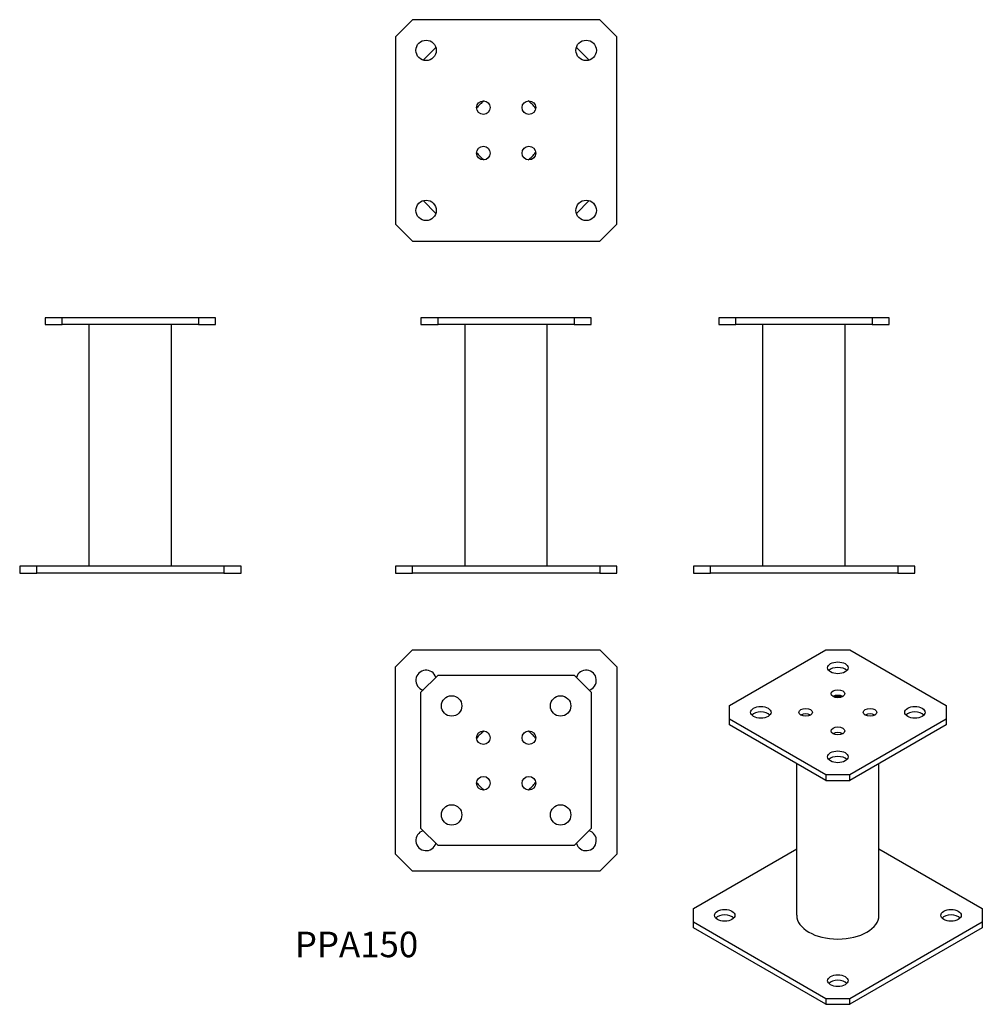
# Model space of a CAD drawing. Units: millimetres. Extents: x -198 to 368, y -269 to 310.
import ezdxf

# ---------------------------------------------------------------- set-up
doc = ezdxf.new("R2010")
doc.units = ezdxf.units.MM
doc.styles.get("Standard").update_dxf_attribs({"font": 'arial.ttf'})

# ---------------------------------------------------------------- blocks, each defined once
blk = doc.blocks.new('PPA150-Front')
at = {"layer": ''}
for p, q in [((47.86, 134.62), (37.86, 134.62)), ((37.86, 134.62), (37.86, 130.62)), ((47.86, 130.62), (47.86, 134.62)), ((127.86, 134.62), (47.86, 134.62)), ((127.86, 134.62), (127.86, 130.62)), ((137.86, 134.62), (127.86, 134.62)), ((137.86, 130.62), (137.86, 134.62)), ((37.86, 130.62), (47.86, 130.62)), ((127.86, 130.62), (47.86, 130.62)), ((63.71, -11.38), (63.71, 130.62)), ((112.01, -11.38), (112.01, 130.62)), ((127.86, 130.62), (137.86, 130.62)), ((32.86, -11.38), (22.86, -11.38)), ((22.86, -11.38), (22.86, -15.38)), ((32.86, -15.38), (32.86, -11.38)), ((142.86, -11.38), (32.86, -11.38)), ((152.86, -11.38), (142.86, -11.38)), ((142.86, -11.38), (142.86, -15.38)), ((152.86, -15.38), (152.86, -11.38)), ((22.86, -15.38), (32.86, -15.38)), ((142.86, -15.38), (32.86, -15.38)), ((142.86, -15.38), (152.86, -15.38))]:
    blk.add_line(p, q, dxfattribs=at)
blk = doc.blocks.new('PPA150-Left')
at = {"layer": ''}
for p, q in [((-40.26, 134.62), (-50.26, 134.62)), ((-50.26, 134.62), (-50.26, 130.62)), ((-40.26, 130.62), (-40.26, 134.62)), ((39.74, 134.62), (-40.26, 134.62)), ((49.74, 134.62), (39.74, 134.62)), ((39.74, 134.62), (39.74, 130.62)), ((49.74, 130.62), (49.74, 134.62)), ((-50.26, 130.62), (-40.26, 130.62)), ((39.74, 130.62), (-40.26, 130.62)), ((-24.41, -11.38), (-24.41, 130.62)), ((23.89, -11.38), (23.89, 130.62)), ((39.74, 130.62), (49.74, 130.62)), ((-55.26, -11.38), (-65.26, -11.38)), ((-65.26, -11.38), (-65.26, -15.38)), ((-55.26, -15.38), (-55.26, -11.38)), ((54.74, -11.38), (-55.26, -11.38)), ((64.74, -11.38), (54.74, -11.38)), ((54.74, -11.38), (54.74, -15.38)), ((64.74, -15.38), (64.74, -11.38)), ((-65.26, -15.38), (-55.26, -15.38)), ((54.74, -15.38), (-55.26, -15.38)), ((54.74, -15.38), (64.74, -15.38))]:
    blk.add_line(p, q, dxfattribs=at)
blk = doc.blocks.new('PPA150-Right')
at = {"layer": ''}
for p, q in [((-49.74, 134.62), (-49.74, 130.62)), ((-39.74, 134.62), (-49.74, 134.62)), ((-39.74, 130.62), (-39.74, 134.62)), ((40.26, 134.62), (-39.74, 134.62)), ((50.26, 134.62), (40.26, 134.62)), ((40.26, 134.62), (40.26, 130.62)), ((50.26, 130.62), (50.26, 134.62)), ((-49.74, 130.62), (-39.74, 130.62)), ((40.26, 130.62), (-39.74, 130.62)), ((-23.89, -11.38), (-23.89, 130.62)), ((24.41, -11.38), (24.41, 130.62)), ((40.26, 130.62), (50.26, 130.62)), ((-54.74, -11.38), (-64.74, -11.38)), ((-64.74, -11.38), (-64.74, -15.38)), ((-54.74, -15.38), (-54.74, -11.38)), ((55.26, -11.38), (-54.74, -11.38)), ((55.26, -11.38), (55.26, -15.38)), ((65.26, -11.38), (55.26, -11.38)), ((65.26, -15.38), (65.26, -11.38)), ((-64.74, -15.38), (-54.74, -15.38)), ((55.26, -15.38), (-54.74, -15.38)), ((55.26, -15.38), (65.26, -15.38))]:
    blk.add_line(p, q, dxfattribs=at)
blk = doc.blocks.new('PPA150-Top')
at = {"layer": ''}
for p, q in [((22.86, 55.26), (32.86, 65.26)), ((32.86, 65.26), (142.86, 65.26)), ((142.86, 65.26), (152.86, 55.26)), ((22.86, -54.74), (22.86, 55.26)), ((152.86, 55.26), (152.86, -54.74)), ((37.86, 40.26), (47.86, 50.26)), ((47.86, 50.26), (127.86, 50.26)), ((127.86, 50.26), (137.86, 40.26)), ((37.86, -39.74), (37.86, 40.26)), ((137.86, 40.26), (137.86, -39.74)), ((47.86, -49.74), (37.86, -39.74)), ((137.86, -39.74), (127.86, -49.74)), ((127.86, -49.74), (47.86, -49.74)), ((32.86, -64.74), (22.86, -54.74)), ((152.86, -54.74), (142.86, -64.74)), ((142.86, -64.74), (32.86, -64.74))]:
    blk.add_line(p, q, dxfattribs=at)
for centre, radius in [((55.86, 32.26), 6), ((119.86, 32.26), 6), ((74.5, 13.62), 4), ((101.23, 13.62), 4), ((74.5, -13.1), 4), ((101.23, -13.1), 4), ((55.86, -31.74), 6), ((119.86, -31.74), 6)]:
    blk.add_circle(centre, radius, dxfattribs=at)
for centre, radius, start, end in [((40.86, 47.26), 6, 16.87449, 253.12551), ((134.86, 47.26), 6, 286.87449, 163.12551), ((87.86, 0.26), 21.65, 126.76538, 143.23462), ((87.86, 0.26), 21.65, 36.76538, 53.23462), ((87.86, 0.26), 21.65, 216.76538, 233.23462), ((87.86, 0.26), 21.65, 306.76538, 323.23462), ((40.86, -46.74), 6, 106.87449, 343.12551), ((134.86, -46.74), 6, 196.87449, 73.12551)]:
    blk.add_arc(centre, radius, start, end, dxfattribs=at)
blk = doc.blocks.new('PPA150-Bottom')
at = {"layer": ''}
for p, q in [((22.86, 54.74), (32.86, 64.74)), ((142.86, 64.74), (32.86, 64.74)), ((142.86, 64.74), (152.86, 54.74)), ((22.86, 54.74), (22.86, -55.26)), ((152.86, -55.26), (152.86, 54.74)), ((39.12, 41), (46.61, 48.48)), ((129.12, 48.48), (136.61, 41)), ((46.61, -49), (39.12, -41.52)), ((136.61, -41.52), (129.12, -49)), ((32.86, -65.26), (22.86, -55.26)), ((152.86, -55.26), (142.86, -65.26)), ((32.86, -65.26), (142.86, -65.26))]:
    blk.add_line(p, q, dxfattribs=at)
for centre, radius in [((40.86, 46.74), 6), ((134.86, 46.74), 6), ((74.5, 13.1), 4), ((101.23, 13.1), 4), ((74.5, -13.62), 4), ((101.23, -13.62), 4), ((40.86, -47.26), 6), ((134.86, -47.26), 6)]:
    blk.add_circle(centre, radius, dxfattribs=at)
for start, end in [(126.76538, 143.23462), (36.76538, 53.23462), (216.76538, 233.23462), (306.76538, 323.23462)]:
    blk.add_arc((87.86, -0.26), 21.65, start, end, dxfattribs=at)
blk = doc.blocks.new('PPA150-ISO')
at = {"layer": ''}
for p, q in [((-63.64, 65.32), (-7.07, 97.98)), ((-7.07, 97.98), (7.07, 97.98)), ((7.07, 97.98), (63.64, 65.32)), ((-63.64, 57.15), (-63.64, 65.32)), ((63.64, 65.32), (63.64, 57.15)), ((-63.64, 53.89), (-63.64, 57.15)), ((-7.07, 24.49), (-63.64, 57.15)), ((-7.07, 21.23), (-63.64, 53.89)), ((63.64, 57.15), (7.07, 24.49)), ((63.64, 53.89), (7.07, 21.23)), ((63.64, 57.15), (63.64, 53.89)), ((-24.15, -57.97), (-24.15, 31.09)), ((24.15, -57.97), (24.15, 31.09)), ((-7.07, 24.49), (-7.07, 21.23)), ((7.07, 24.49), (-7.07, 24.49)), ((7.07, 21.23), (7.07, 24.49)), ((-7.07, 21.23), (7.07, 21.23)), ((-84.85, -53.89), (-24.15, -18.84)), ((24.15, -18.84), (84.85, -53.89)), ((-84.85, -62.05), (-84.85, -53.89)), ((84.85, -53.89), (84.85, -62.05)), ((-84.85, -65.32), (-84.85, -62.05)), ((-7.07, -106.96), (-84.85, -62.05)), ((84.85, -62.05), (7.07, -106.96)), ((84.85, -62.05), (84.85, -65.32)), ((-7.07, -110.23), (-84.85, -65.32)), ((84.85, -65.32), (7.07, -110.23)), ((7.07, -106.96), (-7.07, -106.96)), ((-7.07, -106.96), (-7.07, -110.23)), ((7.07, -110.23), (7.07, -106.96)), ((-7.07, -110.23), (7.07, -110.23))]:
    blk.add_line(p, q, dxfattribs=at)
for centre, major_axis in [((0, 87.37), (6, 0)), ((0, 72.15), (4, 0)), ((-45.25, 61.24), (6, 0)), ((45.25, 61.24), (6, 0)), ((-18.9, 61.24), (4, 0)), ((18.9, 61.24), (4, 0)), ((0, 50.33), (4, 0)), ((0, 35.11), (6, 0)), ((-66.47, -57.97), (-6, 0)), ((66.47, -57.97), (-6, 0)), ((0, -96.35), (-6, 0))]:
    blk.add_ellipse(centre, major_axis=major_axis, ratio=0.57735, dxfattribs=at)
for centre, major_axis, start_param, end_param in [((0, 84.1), (-6, 0), 3.632475, 5.792303), ((0, 68.88), (-4, 0), 3.926991, 5.497787), ((0, 57.97), (21.65, 0), 1.451557, 1.690036), ((-45.25, 57.97), (-6, 0), 3.632475, 5.792303), ((-18.9, 57.97), (-4, 0), 3.926991, 5.497787), ((0, 57.97), (-21.65, 0), 6.139464, 6.162321), ((18.9, 57.97), (-4, 0), 3.926991, 5.497787), ((0, 57.97), (21.65, 0), 0.120864, 0.143721), ((45.25, 57.97), (-6, 0), 3.632475, 5.792303), ((0, 47.06), (-4, 0), 3.926991, 5.497787), ((0, 31.84), (-6, 0), 3.632475, 5.792303), ((-66.47, -61.24), (-6, 0), 3.632475, 5.792303), ((66.47, -61.24), (-6, 0), 3.632475, 5.792303), ((0, -57.97), (24.15, 0), 3.141593, 6.283185), ((0, -99.61), (-6, 0), 3.632475, 5.792303)]:
    blk.add_ellipse(centre, major_axis=major_axis, ratio=0.57735, start_param=start_param, end_param=end_param, dxfattribs=at)

msp = doc.modelspace()

# ---------------------------------------------------------------- block references
for name, p in [('PPA150-Bottom', (0, 244.88)), ('PPA150-Right', (-133.12, 0)), ('PPA150-Front', (0, 0)), ('PPA150-Left', (263.12, 0)), ('PPA150-Top', (0, -125.64)), ('PPA150-ISO', (282.72, -158.36))]:
    msp.add_blockref(name, p)

# ---------------------------------------------------------------- texts
at = {"insert": (0, -235.38), "char_height": 15, "attachment_point": 5}
msp.add_mtext('PPA150', dxfattribs=at)

doc.saveas('drawing.dxf')
